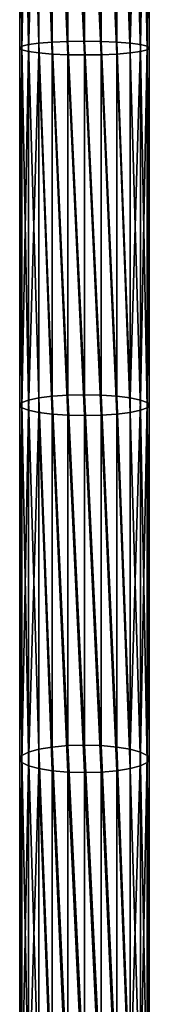
# Model space of a CAD drawing. Extents: x -1000 to 2870, y -1381 to 4187.
# Drawn here: x 238 to 328, y 240 to 923 of the extents above; entities that cross this region are included whole.
import ezdxf

# ---------------------------------------------------------------- set-up
doc = ezdxf.new("R2010")
doc.units = 0
doc.layers.get('0').update_dxf_attribs({"color": 13, "linetype": 'CONTINUOUS'})
doc.layers.add('SEESAW', color=134, linetype='CONTINUOUS')

# ---------------------------------------------------------------- blocks, each defined once
blk = doc.blocks.new('GROUP_17')
for p, q in [((0, 1521.62, 49.91), (0, 1272.02, 70.91)), ((1.53, 1522.24, 61), (1.53, 1273.26, 81.95)), ((1.53, 1521, 38.82), (1.53, 1270.78, 59.88)), ((6.03, 1522.82, 71.33), (6.03, 1274.42, 92.23)), ((6.03, 1520.42, 28.49), (6.03, 1269.63, 49.6)), ((13.18, 1523.32, 80.2), (13.18, 1275.41, 101.06)), ((13.18, 1519.93, 19.62), (13.18, 1268.63, 40.77)), ((22.5, 1523.7, 87.01), (22.5, 1276.17, 107.83)), ((22.5, 1519.54, 12.81), (22.5, 1267.87, 33.99)), ((33.35, 1523.94, 91.29), (33.35, 1276.65, 112.09)), ((33.35, 1267.39, 29.73), (33.35, 1519.31, 8.53)), ((45, 1524.02, 92.74), (45, 1276.82, 113.55)), ((45, 1519.22, 7.08), (45, 1267.23, 28.28)), ((56.65, 1523.94, 91.29), (56.65, 1276.65, 112.09)), ((56.65, 1519.31, 8.53), (56.65, 1267.39, 29.73)), ((67.5, 1523.7, 87.01), (67.5, 1276.17, 107.83)), ((67.5, 1519.54, 12.81), (67.5, 1267.87, 33.99)), ((76.82, 1523.32, 80.2), (76.82, 1275.41, 101.06)), ((76.82, 1519.93, 19.62), (76.82, 1268.63, 40.77)), ((83.97, 1522.82, 71.33), (83.97, 1274.42, 92.23)), ((83.97, 1520.42, 28.49), (83.97, 1269.63, 49.6)), ((88.47, 1522.24, 61), (88.47, 1273.26, 81.95)), ((88.47, 1521, 38.82), (88.47, 1270.78, 59.88)), ((90, 1521.62, 49.91), (90, 1272.02, 70.91)), ((0, 1272.02, 70.91), (1.53, 1273.26, 81.95)), ((1.53, 1273.26, 81.95), (6.03, 1274.42, 92.23)), ((1.53, 1273.26, 81.95), (1.53, 1025.84, 116.79)), ((6.03, 1274.42, 92.23), (13.18, 1275.41, 101.06)), ((6.03, 1274.42, 92.23), (6.03, 1027.57, 126.99)), ((13.18, 1275.41, 101.06), (22.5, 1276.17, 107.83)), ((13.18, 1275.41, 101.06), (13.18, 1029.06, 135.75)), ((22.5, 1276.17, 107.83), (33.35, 1276.65, 112.09)), ((22.5, 1276.17, 107.83), (22.5, 1030.2, 142.48)), ((33.35, 1276.65, 112.09), (45, 1276.82, 113.55)), ((33.35, 1276.65, 112.09), (33.35, 1030.91, 146.7)), ((45, 1276.82, 113.55), (56.65, 1276.65, 112.09)), ((45, 1276.82, 113.55), (45, 1031.16, 148.14)), ((56.65, 1276.65, 112.09), (67.5, 1276.17, 107.83)), ((56.65, 1276.65, 112.09), (56.65, 1030.91, 146.7)), ((67.5, 1276.17, 107.83), (76.82, 1275.41, 101.06)), ((67.5, 1276.17, 107.83), (67.5, 1030.2, 142.48)), ((76.82, 1275.41, 101.06), (83.97, 1274.42, 92.23)), ((76.82, 1275.41, 101.06), (76.82, 1029.06, 135.75)), ((83.97, 1274.42, 92.23), (88.47, 1273.26, 81.95)), ((83.97, 1274.42, 92.23), (83.97, 1027.57, 126.99)), ((88.47, 1273.26, 81.95), (90, 1272.02, 70.91)), ((88.47, 1273.26, 81.95), (88.47, 1025.84, 116.79)), ((1.53, 1270.78, 59.88), (0, 1272.02, 70.91)), ((0, 1272.02, 70.91), (0, 1023.99, 105.84)), ((6.03, 1269.63, 49.6), (1.53, 1270.78, 59.88)), ((1.53, 1270.78, 59.88), (1.53, 1022.13, 94.9)), ((13.18, 1268.63, 40.77), (6.03, 1269.63, 49.6)), ((6.03, 1269.63, 49.6), (6.03, 1020.4, 84.7)), ((22.5, 1267.87, 33.99), (13.18, 1268.63, 40.77)), ((13.18, 1268.63, 40.77), (13.18, 1018.92, 75.93)), ((33.35, 1267.39, 29.73), (22.5, 1267.87, 33.99)), ((22.5, 1267.87, 33.99), (22.5, 1017.78, 69.21)), ((45, 1267.23, 28.28), (33.35, 1267.39, 29.73)), ((33.35, 1017.06, 64.99), (33.35, 1267.39, 29.73)), ((56.65, 1267.39, 29.73), (45, 1267.23, 28.28)), ((45, 1267.23, 28.28), (45, 1016.82, 63.55)), ((67.5, 1267.87, 33.99), (56.65, 1267.39, 29.73)), ((56.65, 1267.39, 29.73), (56.65, 1017.06, 64.99)), ((76.82, 1268.63, 40.77), (67.5, 1267.87, 33.99)), ((67.5, 1267.87, 33.99), (67.5, 1017.78, 69.21)), ((83.97, 1269.63, 49.6), (76.82, 1268.63, 40.77)), ((76.82, 1268.63, 40.77), (76.82, 1018.92, 75.93)), ((88.47, 1270.78, 59.88), (83.97, 1269.63, 49.6)), ((83.97, 1269.63, 49.6), (83.97, 1020.4, 84.7)), ((90, 1272.02, 70.91), (88.47, 1270.78, 59.88)), ((88.47, 1270.78, 59.88), (88.47, 1022.13, 94.9)), ((90, 1272.02, 70.91), (90, 1023.99, 105.84)), ((0, 1023.99, 105.84), (1.53, 1025.84, 116.79)), ((1.53, 1025.84, 116.79), (6.03, 1027.57, 126.99)), ((1.53, 1025.84, 116.79), (1.53, 780.76, 165.42)), ((6.03, 1027.57, 126.99), (13.18, 1029.06, 135.75)), ((6.03, 1027.57, 126.99), (6.03, 783.06, 175.51)), ((13.18, 1029.06, 135.75), (22.5, 1030.2, 142.48)), ((13.18, 1029.06, 135.75), (13.18, 785.03, 184.17)), ((22.5, 1030.2, 142.48), (33.35, 1030.91, 146.7)), ((22.5, 1030.2, 142.48), (22.5, 786.54, 190.82)), ((33.35, 1030.91, 146.7), (45, 1031.16, 148.14)), ((33.35, 1030.91, 146.7), (33.35, 787.5, 195)), ((45, 1031.16, 148.14), (45, 787.82, 196.43)), ((45, 1031.16, 148.14), (56.65, 1030.91, 146.7)), ((56.65, 1030.91, 146.7), (67.5, 1030.2, 142.48)), ((56.65, 1030.91, 146.7), (56.65, 787.5, 195)), ((67.5, 1030.2, 142.48), (76.82, 1029.06, 135.75)), ((67.5, 1030.2, 142.48), (67.5, 786.54, 190.82)), ((76.82, 1029.06, 135.75), (83.97, 1027.57, 126.99)), ((76.82, 1029.06, 135.75), (76.82, 785.03, 184.17)), ((83.97, 1027.57, 126.99), (83.97, 783.06, 175.51)), ((83.97, 1027.57, 126.99), (88.47, 1025.84, 116.79)), ((88.47, 1025.84, 116.79), (90, 1023.99, 105.84)), ((88.47, 1025.84, 116.79), (88.47, 780.76, 165.42)), ((0, 1023.99, 105.84), (0, 778.3, 154.6)), ((1.53, 1022.13, 94.9), (0, 1023.99, 105.84)), ((1.53, 1022.13, 94.9), (1.53, 775.83, 143.77)), ((6.03, 1020.4, 84.7), (1.53, 1022.13, 94.9)), ((6.03, 1020.4, 84.7), (6.03, 773.53, 133.68)), ((13.18, 1018.92, 75.93), (6.03, 1020.4, 84.7)), ((83.97, 1020.4, 84.7), (76.82, 1018.92, 75.93)), ((88.47, 1022.13, 94.9), (83.97, 1020.4, 84.7)), ((83.97, 1020.4, 84.7), (83.97, 773.53, 133.68)), ((90, 1023.99, 105.84), (88.47, 1022.13, 94.9)), ((88.47, 1022.13, 94.9), (88.47, 775.83, 143.77)), ((90, 1023.99, 105.84), (90, 778.3, 154.6)), ((13.18, 1018.92, 75.93), (13.18, 771.56, 125.02)), ((22.5, 1017.78, 69.21), (13.18, 1018.92, 75.93)), ((33.35, 1017.06, 64.99), (22.5, 1017.78, 69.21)), ((22.5, 1017.78, 69.21), (22.5, 770.05, 118.37)), ((33.35, 769.1, 114.19), (33.35, 1017.06, 64.99)), ((45, 1016.82, 63.55), (33.35, 1017.06, 64.99)), ((56.65, 1017.06, 64.99), (45, 1016.82, 63.55)), ((45, 1016.82, 63.55), (45, 768.77, 112.76)), ((67.5, 1017.78, 69.21), (56.65, 1017.06, 64.99)), ((56.65, 1017.06, 64.99), (56.65, 769.1, 114.19)), ((76.82, 1018.92, 75.93), (67.5, 1017.78, 69.21)), ((67.5, 1017.78, 69.21), (67.5, 770.05, 118.37)), ((76.82, 1018.92, 75.93), (76.82, 771.56, 125.02)), ((13.18, 785.03, 184.17), (22.5, 786.54, 190.82)), ((22.5, 786.54, 190.82), (33.35, 787.5, 195)), ((22.5, 786.54, 190.82), (22.5, 545.98, 252.72)), ((33.35, 787.5, 195), (45, 787.82, 196.43)), ((33.35, 787.5, 195), (33.35, 547.16, 256.84)), ((45, 787.82, 196.43), (56.65, 787.5, 195)), ((45, 787.82, 196.43), (45, 547.57, 258.25)), ((56.65, 787.5, 195), (56.65, 547.16, 256.84)), ((56.65, 787.5, 195), (67.5, 786.54, 190.82)), ((67.5, 786.54, 190.82), (76.82, 785.03, 184.17)), ((67.5, 786.54, 190.82), (67.5, 545.98, 252.72)), ((0, 778.3, 154.6), (1.53, 780.76, 165.42)), ((1.53, 780.76, 165.42), (6.03, 783.06, 175.51)), ((1.53, 780.76, 165.42), (1.53, 538.78, 227.68)), ((6.03, 783.06, 175.51), (13.18, 785.03, 184.17)), ((6.03, 783.06, 175.51), (6.03, 541.64, 237.63)), ((13.18, 785.03, 184.17), (13.18, 544.09, 246.17)), ((76.82, 785.03, 184.17), (76.82, 544.09, 246.17)), ((76.82, 785.03, 184.17), (83.97, 783.06, 175.51)), ((83.97, 783.06, 175.51), (88.47, 780.76, 165.42)), ((83.97, 783.06, 175.51), (83.97, 541.64, 237.63)), ((88.47, 780.76, 165.42), (90, 778.3, 154.6)), ((88.47, 780.76, 165.42), (88.47, 538.78, 227.68)), ((1.53, 775.83, 143.77), (0, 778.3, 154.6)), ((0, 778.3, 154.6), (0, 535.72, 217.01)), ((6.03, 773.53, 133.68), (1.53, 775.83, 143.77)), ((1.53, 775.83, 143.77), (1.53, 532.65, 206.34)), ((13.18, 771.56, 125.02), (6.03, 773.53, 133.68)), ((6.03, 773.53, 133.68), (6.03, 529.79, 196.4)), ((83.97, 773.53, 133.68), (76.82, 771.56, 125.02)), ((88.47, 775.83, 143.77), (83.97, 773.53, 133.68)), ((83.97, 773.53, 133.68), (83.97, 529.79, 196.4)), ((90, 778.3, 154.6), (88.47, 775.83, 143.77)), ((88.47, 775.83, 143.77), (88.47, 532.65, 206.34)), ((90, 778.3, 154.6), (90, 535.72, 217.01)), ((22.5, 770.05, 118.37), (13.18, 771.56, 125.02)), ((13.18, 771.56, 125.02), (13.18, 527.34, 187.86)), ((33.35, 769.1, 114.19), (22.5, 770.05, 118.37)), ((22.5, 770.05, 118.37), (22.5, 525.45, 181.3)), ((45, 768.77, 112.76), (33.35, 769.1, 114.19)), ((33.35, 524.27, 177.18), (33.35, 769.1, 114.19)), ((56.65, 769.1, 114.19), (45, 768.77, 112.76)), ((45, 768.77, 112.76), (45, 523.87, 175.78)), ((67.5, 770.05, 118.37), (56.65, 769.1, 114.19)), ((56.65, 769.1, 114.19), (56.65, 524.27, 177.18)), ((76.82, 771.56, 125.02), (67.5, 770.05, 118.37)), ((67.5, 770.05, 118.37), (67.5, 525.45, 181.3)), ((76.82, 771.56, 125.02), (76.82, 527.34, 187.86))]:
    blk.add_line(p, q)
mesh = blk.add_polyface()
corners = [(1.53, 1273.26, 81.95), (0, 1521.62, 49.91), (0, 1272.02, 70.91), (1.53, 1522.24, 61)]
mesh.append_faces([[corners[k] for k in face] for face in [(0, 1, 2), (1, 0, 3)]], dxfattribs={"vtx0": -1})
mesh = blk.add_polyface()
corners = [(0, 1272.02, 70.91), (1.53, 1521, 38.82), (1.53, 1270.78, 59.88), (0, 1521.62, 49.91)]
mesh.append_faces([[corners[k] for k in face] for face in [(0, 1, 2), (1, 0, 3)]], dxfattribs={"vtx0": -1})
mesh = blk.add_polyface()
corners = [(6.03, 1274.42, 92.23), (1.53, 1522.24, 61), (1.53, 1273.26, 81.95), (6.03, 1522.82, 71.33)]
mesh.append_faces([[corners[k] for k in face] for face in [(0, 1, 2), (1, 0, 3)]], dxfattribs={"vtx0": -1})
mesh = blk.add_polyface()
corners = [(1.53, 1270.78, 59.88), (6.03, 1520.42, 28.49), (6.03, 1269.63, 49.6), (1.53, 1521, 38.82)]
mesh.append_faces([[corners[k] for k in face] for face in [(0, 1, 2), (1, 0, 3)]], dxfattribs={"vtx0": -1})
mesh = blk.add_polyface()
corners = [(13.18, 1275.41, 101.06), (6.03, 1522.82, 71.33), (6.03, 1274.42, 92.23), (13.18, 1523.32, 80.2)]
mesh.append_faces([[corners[k] for k in face] for face in [(0, 1, 2), (1, 0, 3)]], dxfattribs={"vtx0": -1})
mesh = blk.add_polyface()
corners = [(6.03, 1269.63, 49.6), (13.18, 1519.93, 19.62), (13.18, 1268.63, 40.77), (6.03, 1520.42, 28.49)]
mesh.append_faces([[corners[k] for k in face] for face in [(0, 1, 2), (1, 0, 3)]], dxfattribs={"vtx0": -1})
mesh = blk.add_polyface()
corners = [(22.5, 1276.17, 107.83), (13.18, 1523.32, 80.2), (13.18, 1275.41, 101.06), (22.5, 1523.7, 87.01)]
mesh.append_faces([[corners[k] for k in face] for face in [(0, 1, 2), (1, 0, 3)]], dxfattribs={"vtx0": -1})
mesh = blk.add_polyface()
corners = [(13.18, 1519.93, 19.62), (22.5, 1267.87, 33.99), (13.18, 1268.63, 40.77), (22.5, 1519.54, 12.81)]
mesh.append_faces([[corners[k] for k in face] for face in [(0, 1, 2), (1, 0, 3)]], dxfattribs={"vtx0": -1})
mesh = blk.add_polyface()
corners = [(33.35, 1276.65, 112.09), (22.5, 1523.7, 87.01), (22.5, 1276.17, 107.83), (33.35, 1523.94, 91.29)]
mesh.append_faces([[corners[k] for k in face] for face in [(0, 1, 2), (1, 0, 3)]], dxfattribs={"vtx0": -1})
mesh = blk.add_polyface()
corners = [(22.5, 1519.54, 12.81), (33.35, 1267.39, 29.73), (22.5, 1267.87, 33.99), (33.35, 1519.31, 8.53)]
mesh.append_faces([[corners[k] for k in face] for face in [(0, 1, 2), (1, 0, 3)]], dxfattribs={"vtx0": -1})
mesh = blk.add_polyface()
corners = [(45, 1276.82, 113.55), (33.35, 1523.94, 91.29), (33.35, 1276.65, 112.09), (45, 1524.02, 92.74)]
mesh.append_faces([[corners[k] for k in face] for face in [(0, 1, 2), (1, 0, 3)]], dxfattribs={"vtx0": -1})
mesh = blk.add_polyface()
corners = [(33.35, 1519.31, 8.53), (45, 1267.23, 28.28), (33.35, 1267.39, 29.73), (45, 1519.22, 7.08)]
mesh.append_faces([[corners[k] for k in face] for face in [(0, 1, 2), (1, 0, 3)]], dxfattribs={"vtx0": -1})
mesh = blk.add_polyface()
corners = [(56.65, 1276.65, 112.09), (45, 1524.02, 92.74), (45, 1276.82, 113.55), (56.65, 1523.94, 91.29)]
mesh.append_faces([[corners[k] for k in face] for face in [(0, 1, 2), (1, 0, 3)]], dxfattribs={"vtx0": -1})
mesh = blk.add_polyface()
corners = [(45, 1519.22, 7.08), (56.65, 1267.39, 29.73), (45, 1267.23, 28.28), (56.65, 1519.31, 8.53)]
mesh.append_faces([[corners[k] for k in face] for face in [(0, 1, 2), (1, 0, 3)]], dxfattribs={"vtx0": -1})
mesh = blk.add_polyface()
corners = [(67.5, 1276.17, 107.83), (56.65, 1523.94, 91.29), (56.65, 1276.65, 112.09), (67.5, 1523.7, 87.01)]
mesh.append_faces([[corners[k] for k in face] for face in [(0, 1, 2), (1, 0, 3)]], dxfattribs={"vtx0": -1})
mesh = blk.add_polyface()
corners = [(56.65, 1519.31, 8.53), (67.5, 1267.87, 33.99), (56.65, 1267.39, 29.73), (67.5, 1519.54, 12.81)]
mesh.append_faces([[corners[k] for k in face] for face in [(0, 1, 2), (1, 0, 3)]], dxfattribs={"vtx0": -1})
mesh = blk.add_polyface()
corners = [(76.82, 1275.41, 101.06), (67.5, 1523.7, 87.01), (67.5, 1276.17, 107.83), (76.82, 1523.32, 80.2)]
mesh.append_faces([[corners[k] for k in face] for face in [(0, 1, 2), (1, 0, 3)]], dxfattribs={"vtx0": -1})
mesh = blk.add_polyface()
corners = [(67.5, 1519.54, 12.81), (76.82, 1268.63, 40.77), (67.5, 1267.87, 33.99), (76.82, 1519.93, 19.62)]
mesh.append_faces([[corners[k] for k in face] for face in [(0, 1, 2), (1, 0, 3)]], dxfattribs={"vtx0": -1})
mesh = blk.add_polyface()
corners = [(83.97, 1522.82, 71.33), (76.82, 1275.41, 101.06), (83.97, 1274.42, 92.23), (76.82, 1523.32, 80.2)]
mesh.append_faces([[corners[k] for k in face] for face in [(0, 1, 2), (1, 0, 3)]], dxfattribs={"vtx0": -1})
mesh = blk.add_polyface()
corners = [(76.82, 1519.93, 19.62), (83.97, 1269.63, 49.6), (76.82, 1268.63, 40.77), (83.97, 1520.42, 28.49)]
mesh.append_faces([[corners[k] for k in face] for face in [(0, 1, 2), (1, 0, 3)]], dxfattribs={"vtx0": -1})
mesh = blk.add_polyface()
corners = [(88.47, 1522.24, 61), (83.97, 1274.42, 92.23), (88.47, 1273.26, 81.95), (83.97, 1522.82, 71.33)]
mesh.append_faces([[corners[k] for k in face] for face in [(0, 1, 2), (1, 0, 3)]], dxfattribs={"vtx0": -1})
mesh = blk.add_polyface()
corners = [(83.97, 1520.42, 28.49), (88.47, 1270.78, 59.88), (83.97, 1269.63, 49.6), (88.47, 1521, 38.82)]
mesh.append_faces([[corners[k] for k in face] for face in [(0, 1, 2), (1, 0, 3)]], dxfattribs={"vtx0": -1})
mesh = blk.add_polyface()
corners = [(90, 1521.62, 49.91), (88.47, 1273.26, 81.95), (90, 1272.02, 70.91), (88.47, 1522.24, 61)]
mesh.append_faces([[corners[k] for k in face] for face in [(0, 1, 2), (1, 0, 3)]], dxfattribs={"vtx0": -1})
mesh = blk.add_polyface()
corners = [(88.47, 1521, 38.82), (90, 1272.02, 70.91), (88.47, 1270.78, 59.88), (90, 1521.62, 49.91)]
mesh.append_faces([[corners[k] for k in face] for face in [(0, 1, 2), (1, 0, 3)]], dxfattribs={"vtx0": -1})
mesh = blk.add_polyface()
corners = [(1.53, 1025.84, 116.79), (0, 1272.02, 70.91), (0, 1023.99, 105.84), (1.53, 1273.26, 81.95)]
mesh.append_faces([[corners[k] for k in face] for face in [(0, 1, 2), (1, 0, 3)]], dxfattribs={"vtx0": -1})
mesh = blk.add_polyface()
corners = [(6.03, 1027.57, 126.99), (1.53, 1273.26, 81.95), (1.53, 1025.84, 116.79), (6.03, 1274.42, 92.23)]
mesh.append_faces([[corners[k] for k in face] for face in [(0, 1, 2), (1, 0, 3)]], dxfattribs={"vtx0": -1})
mesh = blk.add_polyface()
corners = [(13.18, 1029.06, 135.75), (6.03, 1274.42, 92.23), (6.03, 1027.57, 126.99), (13.18, 1275.41, 101.06)]
mesh.append_faces([[corners[k] for k in face] for face in [(0, 1, 2), (1, 0, 3)]], dxfattribs={"vtx0": -1})
mesh = blk.add_polyface()
corners = [(22.5, 1030.2, 142.48), (13.18, 1275.41, 101.06), (13.18, 1029.06, 135.75), (22.5, 1276.17, 107.83)]
mesh.append_faces([[corners[k] for k in face] for face in [(0, 1, 2), (1, 0, 3)]], dxfattribs={"vtx0": -1})
mesh = blk.add_polyface()
corners = [(33.35, 1030.91, 146.7), (22.5, 1276.17, 107.83), (22.5, 1030.2, 142.48), (33.35, 1276.65, 112.09)]
mesh.append_faces([[corners[k] for k in face] for face in [(0, 1, 2), (1, 0, 3)]], dxfattribs={"vtx0": -1})
mesh = blk.add_polyface()
corners = [(45, 1031.16, 148.14), (33.35, 1276.65, 112.09), (33.35, 1030.91, 146.7), (45, 1276.82, 113.55)]
mesh.append_faces([[corners[k] for k in face] for face in [(0, 1, 2), (1, 0, 3)]], dxfattribs={"vtx0": -1})
mesh = blk.add_polyface()
corners = [(56.65, 1030.91, 146.7), (45, 1276.82, 113.55), (45, 1031.16, 148.14), (56.65, 1276.65, 112.09)]
mesh.append_faces([[corners[k] for k in face] for face in [(0, 1, 2), (1, 0, 3)]], dxfattribs={"vtx0": -1})
mesh = blk.add_polyface()
corners = [(67.5, 1030.2, 142.48), (56.65, 1276.65, 112.09), (56.65, 1030.91, 146.7), (67.5, 1276.17, 107.83)]
mesh.append_faces([[corners[k] for k in face] for face in [(0, 1, 2), (1, 0, 3)]], dxfattribs={"vtx0": -1})
mesh = blk.add_polyface()
corners = [(76.82, 1029.06, 135.75), (67.5, 1276.17, 107.83), (67.5, 1030.2, 142.48), (76.82, 1275.41, 101.06)]
mesh.append_faces([[corners[k] for k in face] for face in [(0, 1, 2), (1, 0, 3)]], dxfattribs={"vtx0": -1})
mesh = blk.add_polyface()
corners = [(83.97, 1274.42, 92.23), (76.82, 1029.06, 135.75), (83.97, 1027.57, 126.99), (76.82, 1275.41, 101.06)]
mesh.append_faces([[corners[k] for k in face] for face in [(0, 1, 2), (1, 0, 3)]], dxfattribs={"vtx0": -1})
mesh = blk.add_polyface()
corners = [(88.47, 1273.26, 81.95), (83.97, 1027.57, 126.99), (88.47, 1025.84, 116.79), (83.97, 1274.42, 92.23)]
mesh.append_faces([[corners[k] for k in face] for face in [(0, 1, 2), (1, 0, 3)]], dxfattribs={"vtx0": -1})
mesh = blk.add_polyface()
corners = [(90, 1272.02, 70.91), (88.47, 1025.84, 116.79), (90, 1023.99, 105.84), (88.47, 1273.26, 81.95)]
mesh.append_faces([[corners[k] for k in face] for face in [(0, 1, 2), (1, 0, 3)]], dxfattribs={"vtx0": -1})
mesh = blk.add_polyface()
corners = [(0, 1023.99, 105.84), (1.53, 1270.78, 59.88), (1.53, 1022.13, 94.9), (0, 1272.02, 70.91)]
mesh.append_faces([[corners[k] for k in face] for face in [(0, 1, 2), (1, 0, 3)]], dxfattribs={"vtx0": -1})
mesh = blk.add_polyface()
corners = [(1.53, 1022.13, 94.9), (6.03, 1269.63, 49.6), (6.03, 1020.4, 84.7), (1.53, 1270.78, 59.88)]
mesh.append_faces([[corners[k] for k in face] for face in [(0, 1, 2), (1, 0, 3)]], dxfattribs={"vtx0": -1})
mesh = blk.add_polyface()
corners = [(6.03, 1020.4, 84.7), (13.18, 1268.63, 40.77), (13.18, 1018.92, 75.93), (6.03, 1269.63, 49.6)]
mesh.append_faces([[corners[k] for k in face] for face in [(0, 1, 2), (1, 0, 3)]], dxfattribs={"vtx0": -1})
mesh = blk.add_polyface()
corners = [(13.18, 1268.63, 40.77), (22.5, 1017.78, 69.21), (13.18, 1018.92, 75.93), (22.5, 1267.87, 33.99)]
mesh.append_faces([[corners[k] for k in face] for face in [(0, 1, 2), (1, 0, 3)]], dxfattribs={"vtx0": -1})
mesh = blk.add_polyface()
corners = [(22.5, 1267.87, 33.99), (33.35, 1017.06, 64.99), (22.5, 1017.78, 69.21), (33.35, 1267.39, 29.73)]
mesh.append_faces([[corners[k] for k in face] for face in [(0, 1, 2), (1, 0, 3)]], dxfattribs={"vtx0": -1})
mesh = blk.add_polyface()
corners = [(33.35, 1267.39, 29.73), (45, 1016.82, 63.55), (33.35, 1017.06, 64.99), (45, 1267.23, 28.28)]
mesh.append_faces([[corners[k] for k in face] for face in [(0, 1, 2), (1, 0, 3)]], dxfattribs={"vtx0": -1})
mesh = blk.add_polyface()
corners = [(45, 1267.23, 28.28), (56.65, 1017.06, 64.99), (45, 1016.82, 63.55), (56.65, 1267.39, 29.73)]
mesh.append_faces([[corners[k] for k in face] for face in [(0, 1, 2), (1, 0, 3)]], dxfattribs={"vtx0": -1})
mesh = blk.add_polyface()
corners = [(56.65, 1267.39, 29.73), (67.5, 1017.78, 69.21), (56.65, 1017.06, 64.99), (67.5, 1267.87, 33.99)]
mesh.append_faces([[corners[k] for k in face] for face in [(0, 1, 2), (1, 0, 3)]], dxfattribs={"vtx0": -1})
mesh = blk.add_polyface()
corners = [(67.5, 1267.87, 33.99), (76.82, 1018.92, 75.93), (67.5, 1017.78, 69.21), (76.82, 1268.63, 40.77)]
mesh.append_faces([[corners[k] for k in face] for face in [(0, 1, 2), (1, 0, 3)]], dxfattribs={"vtx0": -1})
mesh = blk.add_polyface()
corners = [(76.82, 1268.63, 40.77), (83.97, 1020.4, 84.7), (76.82, 1018.92, 75.93), (83.97, 1269.63, 49.6)]
mesh.append_faces([[corners[k] for k in face] for face in [(0, 1, 2), (1, 0, 3)]], dxfattribs={"vtx0": -1})
mesh = blk.add_polyface()
corners = [(83.97, 1269.63, 49.6), (88.47, 1022.13, 94.9), (83.97, 1020.4, 84.7), (88.47, 1270.78, 59.88)]
mesh.append_faces([[corners[k] for k in face] for face in [(0, 1, 2), (1, 0, 3)]], dxfattribs={"vtx0": -1})
mesh = blk.add_polyface()
corners = [(88.47, 1270.78, 59.88), (90, 1023.99, 105.84), (88.47, 1022.13, 94.9), (90, 1272.02, 70.91)]
mesh.append_faces([[corners[k] for k in face] for face in [(0, 1, 2), (1, 0, 3)]], dxfattribs={"vtx0": -1})
mesh = blk.add_polyface()
corners = [(1.53, 780.76, 165.42), (0, 1023.99, 105.84), (0, 778.3, 154.6), (1.53, 1025.84, 116.79)]
mesh.append_faces([[corners[k] for k in face] for face in [(0, 1, 2), (1, 0, 3)]], dxfattribs={"vtx0": -1})
mesh = blk.add_polyface()
corners = [(6.03, 783.06, 175.51), (1.53, 1025.84, 116.79), (1.53, 780.76, 165.42), (6.03, 1027.57, 126.99)]
mesh.append_faces([[corners[k] for k in face] for face in [(0, 1, 2), (1, 0, 3)]], dxfattribs={"vtx0": -1})
mesh = blk.add_polyface()
corners = [(13.18, 785.03, 184.17), (6.03, 1027.57, 126.99), (6.03, 783.06, 175.51), (13.18, 1029.06, 135.75)]
mesh.append_faces([[corners[k] for k in face] for face in [(0, 1, 2), (1, 0, 3)]], dxfattribs={"vtx0": -1})
mesh = blk.add_polyface()
corners = [(22.5, 786.54, 190.82), (13.18, 1029.06, 135.75), (13.18, 785.03, 184.17), (22.5, 1030.2, 142.48)]
mesh.append_faces([[corners[k] for k in face] for face in [(0, 1, 2), (1, 0, 3)]], dxfattribs={"vtx0": -1})
mesh = blk.add_polyface()
corners = [(33.35, 787.5, 195), (22.5, 1030.2, 142.48), (22.5, 786.54, 190.82), (33.35, 1030.91, 146.7)]
mesh.append_faces([[corners[k] for k in face] for face in [(0, 1, 2), (1, 0, 3)]], dxfattribs={"vtx0": -1})
mesh = blk.add_polyface()
corners = [(45, 787.82, 196.43), (33.35, 1030.91, 146.7), (33.35, 787.5, 195), (45, 1031.16, 148.14)]
mesh.append_faces([[corners[k] for k in face] for face in [(0, 1, 2), (1, 0, 3)]], dxfattribs={"vtx0": -1})
mesh = blk.add_polyface()
corners = [(56.65, 787.5, 195), (45, 1031.16, 148.14), (45, 787.82, 196.43), (56.65, 1030.91, 146.7)]
mesh.append_faces([[corners[k] for k in face] for face in [(0, 1, 2), (1, 0, 3)]], dxfattribs={"vtx0": -1})
mesh = blk.add_polyface()
corners = [(67.5, 786.54, 190.82), (56.65, 1030.91, 146.7), (56.65, 787.5, 195), (67.5, 1030.2, 142.48)]
mesh.append_faces([[corners[k] for k in face] for face in [(0, 1, 2), (1, 0, 3)]], dxfattribs={"vtx0": -1})
mesh = blk.add_polyface()
corners = [(76.82, 785.03, 184.17), (67.5, 1030.2, 142.48), (67.5, 786.54, 190.82), (76.82, 1029.06, 135.75)]
mesh.append_faces([[corners[k] for k in face] for face in [(0, 1, 2), (1, 0, 3)]], dxfattribs={"vtx0": -1})
mesh = blk.add_polyface()
corners = [(83.97, 1027.57, 126.99), (76.82, 785.03, 184.17), (83.97, 783.06, 175.51), (76.82, 1029.06, 135.75)]
mesh.append_faces([[corners[k] for k in face] for face in [(0, 1, 2), (1, 0, 3)]], dxfattribs={"vtx0": -1})
mesh = blk.add_polyface()
corners = [(88.47, 1025.84, 116.79), (83.97, 783.06, 175.51), (88.47, 780.76, 165.42), (83.97, 1027.57, 126.99)]
mesh.append_faces([[corners[k] for k in face] for face in [(0, 1, 2), (1, 0, 3)]], dxfattribs={"vtx0": -1})
mesh = blk.add_polyface()
corners = [(90, 1023.99, 105.84), (88.47, 780.76, 165.42), (90, 778.3, 154.6), (88.47, 1025.84, 116.79)]
mesh.append_faces([[corners[k] for k in face] for face in [(0, 1, 2), (1, 0, 3)]], dxfattribs={"vtx0": -1})
mesh = blk.add_polyface()
corners = [(0, 778.3, 154.6), (1.53, 1022.13, 94.9), (1.53, 775.83, 143.77), (0, 1023.99, 105.84)]
mesh.append_faces([[corners[k] for k in face] for face in [(0, 1, 2), (1, 0, 3)]], dxfattribs={"vtx0": -1})
mesh = blk.add_polyface()
corners = [(1.53, 775.83, 143.77), (6.03, 1020.4, 84.7), (6.03, 773.53, 133.68), (1.53, 1022.13, 94.9)]
mesh.append_faces([[corners[k] for k in face] for face in [(0, 1, 2), (1, 0, 3)]], dxfattribs={"vtx0": -1})
mesh = blk.add_polyface()
corners = [(6.03, 773.53, 133.68), (13.18, 1018.92, 75.93), (13.18, 771.56, 125.02), (6.03, 1020.4, 84.7)]
mesh.append_faces([[corners[k] for k in face] for face in [(0, 1, 2), (1, 0, 3)]], dxfattribs={"vtx0": -1})
mesh = blk.add_polyface()
corners = [(76.82, 1018.92, 75.93), (83.97, 773.53, 133.68), (76.82, 771.56, 125.02), (83.97, 1020.4, 84.7)]
mesh.append_faces([[corners[k] for k in face] for face in [(0, 1, 2), (1, 0, 3)]], dxfattribs={"vtx0": -1})
mesh = blk.add_polyface()
corners = [(83.97, 1020.4, 84.7), (88.47, 775.83, 143.77), (83.97, 773.53, 133.68), (88.47, 1022.13, 94.9)]
mesh.append_faces([[corners[k] for k in face] for face in [(0, 1, 2), (1, 0, 3)]], dxfattribs={"vtx0": -1})
mesh = blk.add_polyface()
corners = [(88.47, 1022.13, 94.9), (90, 778.3, 154.6), (88.47, 775.83, 143.77), (90, 1023.99, 105.84)]
mesh.append_faces([[corners[k] for k in face] for face in [(0, 1, 2), (1, 0, 3)]], dxfattribs={"vtx0": -1})
mesh = blk.add_polyface()
corners = [(13.18, 1018.92, 75.93), (22.5, 770.05, 118.37), (13.18, 771.56, 125.02), (22.5, 1017.78, 69.21)]
mesh.append_faces([[corners[k] for k in face] for face in [(0, 1, 2), (1, 0, 3)]], dxfattribs={"vtx0": -1})
mesh = blk.add_polyface()
corners = [(22.5, 1017.78, 69.21), (33.35, 769.1, 114.19), (22.5, 770.05, 118.37), (33.35, 1017.06, 64.99)]
mesh.append_faces([[corners[k] for k in face] for face in [(0, 1, 2), (1, 0, 3)]], dxfattribs={"vtx0": -1})
mesh = blk.add_polyface()
corners = [(33.35, 1017.06, 64.99), (45, 768.77, 112.76), (33.35, 769.1, 114.19), (45, 1016.82, 63.55)]
mesh.append_faces([[corners[k] for k in face] for face in [(0, 1, 2), (1, 0, 3)]], dxfattribs={"vtx0": -1})
mesh = blk.add_polyface()
corners = [(45, 1016.82, 63.55), (56.65, 769.1, 114.19), (45, 768.77, 112.76), (56.65, 1017.06, 64.99)]
mesh.append_faces([[corners[k] for k in face] for face in [(0, 1, 2), (1, 0, 3)]], dxfattribs={"vtx0": -1})
mesh = blk.add_polyface()
corners = [(56.65, 1017.06, 64.99), (67.5, 770.05, 118.37), (56.65, 769.1, 114.19), (67.5, 1017.78, 69.21)]
mesh.append_faces([[corners[k] for k in face] for face in [(0, 1, 2), (1, 0, 3)]], dxfattribs={"vtx0": -1})
mesh = blk.add_polyface()
corners = [(67.5, 1017.78, 69.21), (76.82, 771.56, 125.02), (67.5, 770.05, 118.37), (76.82, 1018.92, 75.93)]
mesh.append_faces([[corners[k] for k in face] for face in [(0, 1, 2), (1, 0, 3)]], dxfattribs={"vtx0": -1})
mesh = blk.add_polyface()
corners = [(22.5, 545.98, 252.72), (13.18, 785.03, 184.17), (13.18, 544.09, 246.17), (22.5, 786.54, 190.82)]
mesh.append_faces([[corners[k] for k in face] for face in [(0, 1, 2), (1, 0, 3)]], dxfattribs={"vtx0": -1})
mesh = blk.add_polyface()
corners = [(33.35, 547.16, 256.84), (22.5, 786.54, 190.82), (22.5, 545.98, 252.72), (33.35, 787.5, 195)]
mesh.append_faces([[corners[k] for k in face] for face in [(0, 1, 2), (1, 0, 3)]], dxfattribs={"vtx0": -1})
mesh = blk.add_polyface()
corners = [(45, 547.57, 258.25), (33.35, 787.5, 195), (33.35, 547.16, 256.84), (45, 787.82, 196.43)]
mesh.append_faces([[corners[k] for k in face] for face in [(0, 1, 2), (1, 0, 3)]], dxfattribs={"vtx0": -1})
mesh = blk.add_polyface()
corners = [(56.65, 547.16, 256.84), (45, 787.82, 196.43), (45, 547.57, 258.25), (56.65, 787.5, 195)]
mesh.append_faces([[corners[k] for k in face] for face in [(0, 1, 2), (1, 0, 3)]], dxfattribs={"vtx0": -1})
mesh = blk.add_polyface()
corners = [(67.5, 545.98, 252.72), (56.65, 787.5, 195), (56.65, 547.16, 256.84), (67.5, 786.54, 190.82)]
mesh.append_faces([[corners[k] for k in face] for face in [(0, 1, 2), (1, 0, 3)]], dxfattribs={"vtx0": -1})
mesh = blk.add_polyface()
corners = [(76.82, 544.09, 246.17), (67.5, 786.54, 190.82), (67.5, 545.98, 252.72), (76.82, 785.03, 184.17)]
mesh.append_faces([[corners[k] for k in face] for face in [(0, 1, 2), (1, 0, 3)]], dxfattribs={"vtx0": -1})
mesh = blk.add_polyface()
corners = [(1.53, 538.78, 227.68), (0, 778.3, 154.6), (0, 535.72, 217.01), (1.53, 780.76, 165.42)]
mesh.append_faces([[corners[k] for k in face] for face in [(0, 1, 2), (1, 0, 3)]], dxfattribs={"vtx0": -1})
mesh = blk.add_polyface()
corners = [(6.03, 541.64, 237.63), (1.53, 780.76, 165.42), (1.53, 538.78, 227.68), (6.03, 783.06, 175.51)]
mesh.append_faces([[corners[k] for k in face] for face in [(0, 1, 2), (1, 0, 3)]], dxfattribs={"vtx0": -1})
mesh = blk.add_polyface()
corners = [(13.18, 544.09, 246.17), (6.03, 783.06, 175.51), (6.03, 541.64, 237.63), (13.18, 785.03, 184.17)]
mesh.append_faces([[corners[k] for k in face] for face in [(0, 1, 2), (1, 0, 3)]], dxfattribs={"vtx0": -1})
mesh = blk.add_polyface()
corners = [(83.97, 783.06, 175.51), (76.82, 544.09, 246.17), (83.97, 541.64, 237.63), (76.82, 785.03, 184.17)]
mesh.append_faces([[corners[k] for k in face] for face in [(0, 1, 2), (1, 0, 3)]], dxfattribs={"vtx0": -1})
mesh = blk.add_polyface()
corners = [(88.47, 780.76, 165.42), (83.97, 541.64, 237.63), (88.47, 538.78, 227.68), (83.97, 783.06, 175.51)]
mesh.append_faces([[corners[k] for k in face] for face in [(0, 1, 2), (1, 0, 3)]], dxfattribs={"vtx0": -1})
mesh = blk.add_polyface()
corners = [(90, 778.3, 154.6), (88.47, 538.78, 227.68), (90, 535.72, 217.01), (88.47, 780.76, 165.42)]
mesh.append_faces([[corners[k] for k in face] for face in [(0, 1, 2), (1, 0, 3)]], dxfattribs={"vtx0": -1})
mesh = blk.add_polyface()
corners = [(0, 535.72, 217.01), (1.53, 775.83, 143.77), (1.53, 532.65, 206.34), (0, 778.3, 154.6)]
mesh.append_faces([[corners[k] for k in face] for face in [(0, 1, 2), (1, 0, 3)]], dxfattribs={"vtx0": -1})
mesh = blk.add_polyface()
corners = [(1.53, 532.65, 206.34), (6.03, 773.53, 133.68), (6.03, 529.79, 196.4), (1.53, 775.83, 143.77)]
mesh.append_faces([[corners[k] for k in face] for face in [(0, 1, 2), (1, 0, 3)]], dxfattribs={"vtx0": -1})
mesh = blk.add_polyface()
corners = [(6.03, 529.79, 196.4), (13.18, 771.56, 125.02), (13.18, 527.34, 187.86), (6.03, 773.53, 133.68)]
mesh.append_faces([[corners[k] for k in face] for face in [(0, 1, 2), (1, 0, 3)]], dxfattribs={"vtx0": -1})
mesh = blk.add_polyface()
corners = [(76.82, 771.56, 125.02), (83.97, 529.79, 196.4), (76.82, 527.34, 187.86), (83.97, 773.53, 133.68)]
mesh.append_faces([[corners[k] for k in face] for face in [(0, 1, 2), (1, 0, 3)]], dxfattribs={"vtx0": -1})
mesh = blk.add_polyface()
corners = [(83.97, 773.53, 133.68), (88.47, 532.65, 206.34), (83.97, 529.79, 196.4), (88.47, 775.83, 143.77)]
mesh.append_faces([[corners[k] for k in face] for face in [(0, 1, 2), (1, 0, 3)]], dxfattribs={"vtx0": -1})
mesh = blk.add_polyface()
corners = [(88.47, 775.83, 143.77), (90, 535.72, 217.01), (88.47, 532.65, 206.34), (90, 778.3, 154.6)]
mesh.append_faces([[corners[k] for k in face] for face in [(0, 1, 2), (1, 0, 3)]], dxfattribs={"vtx0": -1})
mesh = blk.add_polyface()
corners = [(13.18, 771.56, 125.02), (22.5, 525.45, 181.3), (13.18, 527.34, 187.86), (22.5, 770.05, 118.37)]
mesh.append_faces([[corners[k] for k in face] for face in [(0, 1, 2), (1, 0, 3)]], dxfattribs={"vtx0": -1})
mesh = blk.add_polyface()
corners = [(22.5, 770.05, 118.37), (33.35, 524.27, 177.18), (22.5, 525.45, 181.3), (33.35, 769.1, 114.19)]
mesh.append_faces([[corners[k] for k in face] for face in [(0, 1, 2), (1, 0, 3)]], dxfattribs={"vtx0": -1})
mesh = blk.add_polyface()
corners = [(33.35, 769.1, 114.19), (45, 523.87, 175.78), (33.35, 524.27, 177.18), (45, 768.77, 112.76)]
mesh.append_faces([[corners[k] for k in face] for face in [(0, 1, 2), (1, 0, 3)]], dxfattribs={"vtx0": -1})
mesh = blk.add_polyface()
corners = [(45, 768.77, 112.76), (56.65, 524.27, 177.18), (45, 523.87, 175.78), (56.65, 769.1, 114.19)]
mesh.append_faces([[corners[k] for k in face] for face in [(0, 1, 2), (1, 0, 3)]], dxfattribs={"vtx0": -1})
mesh = blk.add_polyface()
corners = [(56.65, 769.1, 114.19), (67.5, 525.45, 181.3), (56.65, 524.27, 177.18), (67.5, 770.05, 118.37)]
mesh.append_faces([[corners[k] for k in face] for face in [(0, 1, 2), (1, 0, 3)]], dxfattribs={"vtx0": -1})
mesh = blk.add_polyface()
corners = [(67.5, 770.05, 118.37), (76.82, 527.34, 187.86), (67.5, 525.45, 181.3), (76.82, 771.56, 125.02)]
mesh.append_faces([[corners[k] for k in face] for face in [(0, 1, 2), (1, 0, 3)]], dxfattribs={"vtx0": -1})
blk = doc.blocks.new('GROUP_20')
blk.add_blockref('GROUP_17', (105, 0))
blk = doc.blocks.new('GROUP_29')
at = {"layer": 'SEESAW', "color": 253}
blk.add_blockref('GROUP_20', (61.21, 53, 958.62), dxfattribs=at)

msp = doc.modelspace()

# ---------------------------------------------------------------- block references
at = {"color": 253}
msp.add_blockref('GROUP_29', (71.5, -421.31, -585.15), dxfattribs=at)

doc.saveas('drawing.dxf')
